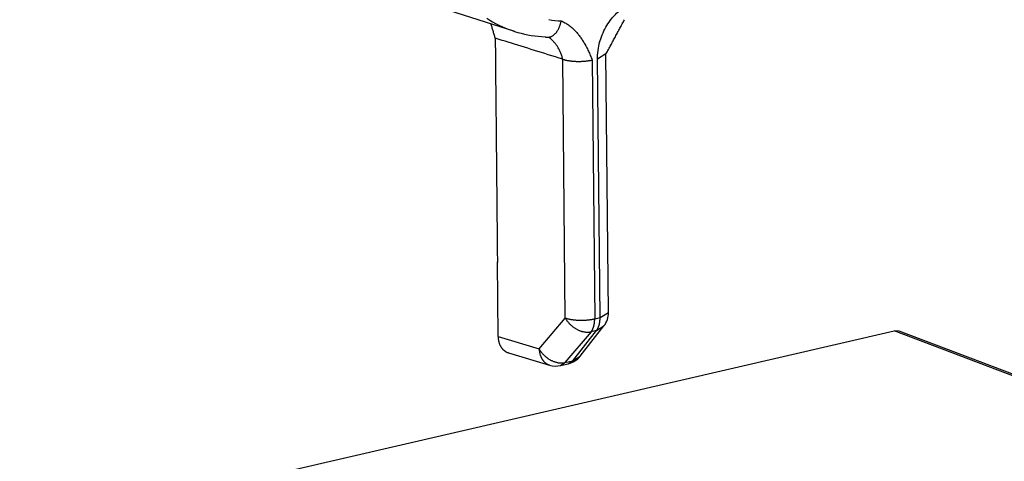
# Model space of a CAD drawing. Units: inches. Extents: x 0.1 to 33.9, y 0.1 to 22.
# Drawn here: x 10.1 to 10.8, y 10.7 to 11 of the extents above; entities that cross this region are included whole.
import ezdxf

# ---------------------------------------------------------------- set-up
doc = ezdxf.new("R2010")
doc.units = ezdxf.units.IN
doc.header["$MEASUREMENT"] = 0
doc.layers.add('1', color=7, linetype='Continuous', true_color=0xffffff)

msp = doc.modelspace()

# ---------------------------------------------------------------- linework, layer by layer
at = {"layer": '1', "color": 254}
for p, q in [((10.42121, 11.00547), (10.46754, 10.99065)), ((10.50338, 10.78865), (10.50159, 10.97098)), ((10.52227, 10.97043), (10.52407, 10.78809)), ((10.52606, 10.9713), (10.53202, 10.97496)), ((10.52785, 10.78897), (10.52606, 10.9713)), ((10.53382, 10.79256), (10.53202, 10.97489)), ((10.45607, 10.77565), (10.45555, 10.82822)), ((10.48499, 10.76695), (10.50338, 10.78865)), ((10.52407, 10.78809), (10.52785, 10.78897)), ((10.52785, 10.78897), (10.53382, 10.79256)), ((10.51387, 10.76183), (10.53061, 10.78315)), ((10.52531, 10.77984), (10.53061, 10.78315)), ((10.21027, 10.65838), (10.73499, 10.77969)), ((10.45607, 10.77565), (10.48499, 10.76695)), ((10.52152, 10.77896), (10.50313, 10.75726)), ((10.50857, 10.75852), (10.52531, 10.77984)), ((10.52531, 10.77984), (10.52152, 10.77896)), ((11.2276, 10.59208), (10.73499, 10.77969)), ((10.73858, 10.77949), (10.73499, 10.77969)), ((11.2312, 10.59187), (10.73858, 10.77949)), ((10.46329, 10.76421), (10.49232, 10.75547)), ((10.50857, 10.75852), (10.51387, 10.76183)), ((10.50002, 10.75522), (10.50313, 10.75726)), ((10.50002, 10.75522), (10.50546, 10.75648)), ((10.50313, 10.75726), (10.50857, 10.75852)), ((10.50546, 10.75648), (10.50857, 10.75852))]:
    msp.add_line(p, q, dxfattribs=at)
for points in [[(10.44806, 10.9998, 0), (10.45012, 10.99852, 0), (10.45222, 10.99731, 0), (10.45434, 10.99616, 0), (10.4565, 10.99507, 0), (10.45868, 10.99405, 0), (10.46089, 10.99309, 0), (10.46313, 10.9922, 0), (10.46539, 10.99137, 0), (10.46767, 10.9906, 0), (10.46998, 10.98991, 0), (10.47231, 10.98927, 0), (10.47466, 10.98871, 0), (10.47703, 10.98821, 0), (10.47942, 10.98778, 0), (10.48182, 10.98742, 0), (10.48424, 10.98712, 0), (10.48667, 10.98689, 0), (10.48912, 10.98673, 0)], [(10.48912, 10.98673, 0), (10.4894, 10.98665, 0), (10.48968, 10.98658, 0), (10.48997, 10.98652, 0), (10.49026, 10.98648, 0), (10.49054, 10.98646, 0), (10.49083, 10.98644, 0), (10.49112, 10.98644, 0), (10.49141, 10.98646, 0), (10.4917, 10.98649, 0), (10.49199, 10.98653, 0), (10.49227, 10.98659, 0), (10.49256, 10.98666, 0), (10.49285, 10.98675, 0), (10.49313, 10.98685, 0), (10.49342, 10.98696, 0), (10.4937, 10.98709, 0), (10.49398, 10.98723, 0), (10.49425, 10.98738, 0), (10.49453, 10.98755, 0), (10.4948, 10.98773, 0), (10.49507, 10.98792, 0), (10.49533, 10.98813, 0), (10.49559, 10.98835, 0), (10.49585, 10.98858, 0), (10.4961, 10.98882, 0), (10.49635, 10.98908, 0), (10.4966, 10.98934, 0), (10.49683, 10.98962, 0), (10.49707, 10.98991, 0), (10.4973, 10.99021, 0), (10.49752, 10.99052, 0), (10.49774, 10.99084, 0), (10.49795, 10.99117, 0), (10.49815, 10.99151, 0), (10.49835, 10.99186, 0), (10.49854, 10.99222, 0), (10.49873, 10.99259, 0), (10.49891, 10.99296, 0), (10.49908, 10.99335, 0), (10.49924, 10.99374, 0), (10.4994, 10.99414, 0), (10.49955, 10.99454, 0), (10.49969, 10.99495, 0), (10.49982, 10.99537, 0), (10.49995, 10.9958, 0), (10.50007, 10.99623, 0), (10.50018, 10.99666, 0), (10.50028, 10.9971, 0), (10.50037, 10.99754, 0), (10.50046, 10.99799, 0)], [(10.49177, 10.99893, 0), (10.49392, 10.9986, 0), (10.49609, 10.99834, 0), (10.49827, 10.99813, 0), (10.50046, 10.99799, 0)], [(10.50159, 10.97098, 0), (10.50188, 10.97088, 0), (10.50219, 10.97078, 0), (10.5025, 10.97069, 0), (10.50283, 10.97059, 0), (10.50317, 10.9705, 0), (10.50351, 10.97042, 0), (10.50387, 10.97033, 0), (10.50423, 10.97025, 0), (10.50461, 10.97018, 0), (10.50499, 10.97011, 0), (10.50538, 10.97004, 0), (10.50577, 10.96997, 0), (10.50618, 10.96991, 0), (10.50659, 10.96985, 0), (10.507, 10.9698, 0), (10.50742, 10.96975, 0), (10.50785, 10.9697, 0), (10.50828, 10.96966, 0), (10.50872, 10.96962, 0), (10.50916, 10.96958, 0), (10.50961, 10.96955, 0), (10.51006, 10.96952, 0), (10.51051, 10.9695, 0), (10.51096, 10.96948, 0), (10.51142, 10.96947, 0), (10.51188, 10.96946, 0), (10.51234, 10.96945, 0), (10.5128, 10.96945, 0), (10.51326, 10.96945, 0), (10.51372, 10.96946, 0), (10.51418, 10.96947, 0), (10.51464, 10.96949, 0), (10.5151, 10.9695, 0), (10.51555, 10.96953, 0), (10.51601, 10.96955, 0), (10.51646, 10.96959, 0), (10.51691, 10.96962, 0), (10.51735, 10.96966, 0), (10.51779, 10.9697, 0), (10.51823, 10.96975, 0), (10.51866, 10.9698, 0), (10.51909, 10.96986, 0), (10.51951, 10.96991, 0), (10.51992, 10.96998, 0), (10.52033, 10.97004, 0), (10.52074, 10.97011, 0), (10.52113, 10.97019, 0), (10.52152, 10.97026, 0), (10.5219, 10.97034, 0), (10.52227, 10.97043, 0)], [(10.50338, 10.78865, 0), (10.50368, 10.78855, 0), (10.50399, 10.78845, 0), (10.5043, 10.78835, 0), (10.50463, 10.78826, 0), (10.50497, 10.78817, 0), (10.50531, 10.78808, 0), (10.50567, 10.788, 0), (10.50603, 10.78792, 0), (10.5064, 10.78785, 0), (10.50679, 10.78777, 0), (10.50717, 10.7877, 0), (10.50757, 10.78764, 0), (10.50797, 10.78758, 0), (10.50838, 10.78752, 0), (10.5088, 10.78746, 0), (10.50922, 10.78741, 0), (10.50965, 10.78737, 0), (10.51008, 10.78732, 0), (10.51052, 10.78728, 0), (10.51096, 10.78725, 0), (10.51141, 10.78722, 0), (10.51185, 10.78719, 0), (10.51231, 10.78717, 0), (10.51276, 10.78715, 0), (10.51322, 10.78714, 0), (10.51367, 10.78713, 0), (10.51413, 10.78712, 0), (10.51459, 10.78712, 0), (10.51505, 10.78712, 0), (10.51552, 10.78713, 0), (10.51598, 10.78714, 0), (10.51644, 10.78715, 0), (10.51689, 10.78717, 0), (10.51735, 10.78719, 0), (10.5178, 10.78722, 0), (10.51825, 10.78725, 0), (10.5187, 10.78729, 0), (10.51915, 10.78733, 0), (10.51959, 10.78737, 0), (10.52003, 10.78742, 0), (10.52046, 10.78747, 0), (10.52088, 10.78752, 0), (10.52131, 10.78758, 0), (10.52172, 10.78764, 0), (10.52213, 10.78771, 0), (10.52253, 10.78778, 0), (10.52293, 10.78785, 0), (10.52332, 10.78793, 0), (10.5237, 10.78801, 0), (10.52407, 10.78809, 0)], [(10.50338, 10.78865, 0), (10.5036, 10.78826, 0), (10.50382, 10.78788, 0), (10.50406, 10.7875, 0), (10.50431, 10.78713, 0), (10.50457, 10.78676, 0), (10.50483, 10.78639, 0), (10.50511, 10.78603, 0), (10.5054, 10.78567, 0), (10.50569, 10.78532, 0), (10.506, 10.78498, 0), (10.50631, 10.78464, 0), (10.50663, 10.78431, 0), (10.50696, 10.78399, 0), (10.5073, 10.78367, 0), (10.50765, 10.78336, 0), (10.508, 10.78306, 0), (10.50836, 10.78276, 0), (10.50872, 10.78248, 0), (10.50909, 10.7822, 0), (10.50947, 10.78193, 0), (10.50985, 10.78168, 0), (10.51024, 10.78143, 0), (10.51063, 10.78119, 0), (10.51103, 10.78096, 0), (10.51143, 10.78074, 0), (10.51183, 10.78053, 0), (10.51224, 10.78033, 0), (10.51265, 10.78014, 0), (10.51306, 10.77996, 0), (10.51347, 10.7798, 0), (10.51389, 10.77964, 0), (10.5143, 10.7795, 0), (10.51472, 10.77937, 0), (10.51513, 10.77925, 0), (10.51555, 10.77914, 0), (10.51597, 10.77904, 0), (10.51638, 10.77896, 0), (10.5168, 10.77889, 0), (10.51721, 10.77882, 0), (10.51762, 10.77878, 0), (10.51803, 10.77874, 0), (10.51843, 10.77872, 0), (10.51883, 10.7787, 0), (10.51923, 10.7787, 0), (10.51963, 10.77872, 0), (10.52001, 10.77874, 0), (10.5204, 10.77878, 0), (10.52078, 10.77883, 0), (10.52115, 10.77889, 0), (10.52152, 10.77896, 0)], [(10.52531, 10.77984, 0), (10.52541, 10.77996, 0), (10.5255, 10.78009, 0), (10.5256, 10.78022, 0), (10.52569, 10.78035, 0), (10.52578, 10.78048, 0), (10.52587, 10.78062, 0), (10.52596, 10.78076, 0), (10.52604, 10.7809, 0), (10.52613, 10.78105, 0), (10.52621, 10.7812, 0), (10.52629, 10.78135, 0), (10.52637, 10.78151, 0), (10.52645, 10.78166, 0), (10.52652, 10.78182, 0), (10.5266, 10.78198, 0), (10.52667, 10.78215, 0), (10.52674, 10.78232, 0), (10.5268, 10.78249, 0), (10.52687, 10.78266, 0), (10.52693, 10.78283, 0), (10.527, 10.78301, 0), (10.52705, 10.78319, 0), (10.52711, 10.78337, 0), (10.52717, 10.78356, 0), (10.52722, 10.78374, 0), (10.52727, 10.78393, 0), (10.52732, 10.78412, 0), (10.52737, 10.78432, 0), (10.52741, 10.78451, 0), (10.52746, 10.78471, 0), (10.5275, 10.7849, 0), (10.52754, 10.7851, 0), (10.52757, 10.78531, 0), (10.52761, 10.78551, 0), (10.52764, 10.78572, 0), (10.52767, 10.78592, 0), (10.5277, 10.78613, 0), (10.52772, 10.78634, 0), (10.52774, 10.78655, 0), (10.52777, 10.78677, 0), (10.52778, 10.78698, 0), (10.5278, 10.7872, 0), (10.52782, 10.78742, 0), (10.52783, 10.78763, 0), (10.52784, 10.78785, 0), (10.52785, 10.78807, 0), (10.52785, 10.7883, 0), (10.52785, 10.78852, 0), (10.52786, 10.78874, 0), (10.52785, 10.78897, 0)], [(10.52152, 10.77896, 0), (10.52162, 10.77909, 0), (10.52172, 10.77921, 0), (10.52181, 10.77934, 0), (10.5219, 10.77947, 0), (10.522, 10.77961, 0), (10.52208, 10.77974, 0), (10.52217, 10.77989, 0), (10.52226, 10.78003, 0), (10.52234, 10.78017, 0), (10.52243, 10.78032, 0), (10.52251, 10.78048, 0), (10.52259, 10.78063, 0), (10.52266, 10.78079, 0), (10.52274, 10.78095, 0), (10.52281, 10.78111, 0), (10.52288, 10.78127, 0), (10.52295, 10.78144, 0), (10.52302, 10.78161, 0), (10.52308, 10.78178, 0), (10.52315, 10.78196, 0), (10.52321, 10.78214, 0), (10.52327, 10.78232, 0), (10.52333, 10.7825, 0), (10.52338, 10.78268, 0), (10.52343, 10.78287, 0), (10.52349, 10.78306, 0), (10.52354, 10.78325, 0), (10.52358, 10.78344, 0), (10.52363, 10.78363, 0), (10.52367, 10.78383, 0), (10.52371, 10.78403, 0), (10.52375, 10.78423, 0), (10.52379, 10.78443, 0), (10.52382, 10.78464, 0), (10.52385, 10.78484, 0), (10.52388, 10.78505, 0), (10.52391, 10.78526, 0), (10.52394, 10.78547, 0), (10.52396, 10.78568, 0), (10.52398, 10.78589, 0), (10.524, 10.78611, 0), (10.52402, 10.78632, 0), (10.52403, 10.78654, 0), (10.52404, 10.78676, 0), (10.52405, 10.78698, 0), (10.52406, 10.7872, 0), (10.52407, 10.78742, 0), (10.52407, 10.78764, 0), (10.52407, 10.78787, 0), (10.52407, 10.78809, 0)], [(10.45607, 10.77565, 0), (10.45608, 10.77532, 0), (10.45609, 10.775, 0), (10.45611, 10.77467, 0), (10.45613, 10.77435, 0), (10.45617, 10.77402, 0), (10.4562, 10.77371, 0), (10.45625, 10.77339, 0), (10.4563, 10.77307, 0), (10.45636, 10.77276, 0), (10.45642, 10.77245, 0), (10.45649, 10.77215, 0), (10.45656, 10.77185, 0), (10.45664, 10.77155, 0), (10.45673, 10.77125, 0), (10.45682, 10.77096, 0), (10.45692, 10.77068, 0), (10.45703, 10.77039, 0), (10.45714, 10.77012, 0), (10.45726, 10.76984, 0), (10.45738, 10.76957, 0), (10.45751, 10.76931, 0), (10.45764, 10.76905, 0), (10.45778, 10.76879, 0), (10.45793, 10.76854, 0), (10.45808, 10.7683, 0), (10.45823, 10.76806, 0), (10.45839, 10.76782, 0), (10.45856, 10.7676, 0), (10.45873, 10.76737, 0), (10.4589, 10.76716, 0), (10.45908, 10.76695, 0), (10.45927, 10.76674, 0), (10.45946, 10.76654, 0), (10.45965, 10.76635, 0), (10.45985, 10.76617, 0), (10.46005, 10.76599, 0), (10.46026, 10.76581, 0), (10.46047, 10.76565, 0), (10.46069, 10.76549, 0), (10.46091, 10.76534, 0), (10.46113, 10.76519, 0), (10.46136, 10.76505, 0), (10.46159, 10.76492, 0), (10.46182, 10.7648, 0), (10.46206, 10.76468, 0), (10.4623, 10.76457, 0), (10.46254, 10.76447, 0), (10.46279, 10.76437, 0), (10.46304, 10.76429, 0), (10.46329, 10.76421, 0)], [(10.48499, 10.76695, 0), (10.48521, 10.76656, 0), (10.48543, 10.76618, 0), (10.48567, 10.7658, 0), (10.48592, 10.76543, 0), (10.48617, 10.76506, 0), (10.48644, 10.76469, 0), (10.48672, 10.76433, 0), (10.48701, 10.76397, 0), (10.4873, 10.76362, 0), (10.48761, 10.76328, 0), (10.48792, 10.76294, 0), (10.48824, 10.76261, 0), (10.48857, 10.76229, 0), (10.48891, 10.76197, 0), (10.48926, 10.76166, 0), (10.48961, 10.76136, 0), (10.48997, 10.76106, 0), (10.49033, 10.76078, 0), (10.4907, 10.7605, 0), (10.49108, 10.76023, 0), (10.49146, 10.75997, 0), (10.49185, 10.75973, 0), (10.49224, 10.75949, 0), (10.49264, 10.75926, 0), (10.49304, 10.75904, 0), (10.49344, 10.75883, 0), (10.49385, 10.75863, 0), (10.49426, 10.75844, 0), (10.49467, 10.75826, 0), (10.49508, 10.7581, 0), (10.49549, 10.75794, 0), (10.49591, 10.7578, 0), (10.49633, 10.75767, 0), (10.49674, 10.75755, 0), (10.49716, 10.75744, 0), (10.49758, 10.75734, 0), (10.49799, 10.75726, 0), (10.49841, 10.75718, 0), (10.49882, 10.75712, 0), (10.49923, 10.75708, 0), (10.49964, 10.75704, 0), (10.50004, 10.75701, 0), (10.50044, 10.757, 0), (10.50084, 10.757, 0), (10.50123, 10.75702, 0), (10.50162, 10.75704, 0), (10.50201, 10.75708, 0), (10.50239, 10.75713, 0), (10.50276, 10.75719, 0), (10.50313, 10.75726, 0)], [(10.48499, 10.76695, 0), (10.48501, 10.76662, 0), (10.48503, 10.76629, 0), (10.48505, 10.76596, 0), (10.48508, 10.76563, 0), (10.48512, 10.76531, 0), (10.48517, 10.76499, 0), (10.48522, 10.76467, 0), (10.48527, 10.76435, 0), (10.48534, 10.76404, 0), (10.48541, 10.76373, 0), (10.48548, 10.76342, 0), (10.48556, 10.76312, 0), (10.48565, 10.76282, 0), (10.48574, 10.76252, 0), (10.48584, 10.76223, 0), (10.48594, 10.76194, 0), (10.48605, 10.76166, 0), (10.48617, 10.76138, 0), (10.48629, 10.7611, 0), (10.48641, 10.76083, 0), (10.48654, 10.76057, 0), (10.48668, 10.76031, 0), (10.48682, 10.76005, 0), (10.48697, 10.7598, 0), (10.48712, 10.75955, 0), (10.48728, 10.75931, 0), (10.48744, 10.75908, 0), (10.48761, 10.75885, 0), (10.48778, 10.75863, 0), (10.48796, 10.75841, 0), (10.48814, 10.7582, 0), (10.48832, 10.758, 0), (10.48852, 10.7578, 0), (10.48871, 10.75761, 0), (10.48891, 10.75742, 0), (10.48911, 10.75724, 0), (10.48932, 10.75707, 0), (10.48953, 10.7569, 0), (10.48974, 10.75674, 0), (10.48996, 10.75659, 0), (10.49018, 10.75645, 0), (10.49041, 10.75631, 0), (10.49064, 10.75618, 0), (10.49087, 10.75606, 0), (10.4911, 10.75594, 0), (10.49134, 10.75583, 0), (10.49158, 10.75573, 0), (10.49182, 10.75563, 0), (10.49207, 10.75555, 0), (10.49232, 10.75547, 0)]]:
    msp.add_polyline3d(points, dxfattribs=at)
for centre, start, end in [((10.51882, 10.79241), -38.14053, 0.56489), ((10.50208, 10.77109), 283.01749, 321.85947), ((10.49664, 10.76983), 253.248, 283.01749)]:
    msp.add_arc(centre, 0.015, start, end, dxfattribs=at)
for points, knots in [([(11.57789, 11.97807), (11.56074, 11.97701), (11.52339, 11.97365), (11.46464, 11.96305), (11.39575, 11.94861), (11.31712, 11.93193), (11.22985, 11.91301), (11.14245, 11.89385), (11.05971, 11.8756), (10.98817, 11.8597), (10.92932, 11.84655), (10.8827, 11.83607), (10.846, 11.8278), (10.81162, 11.82003), (10.77268, 11.8112), (10.71846, 11.79886), (10.64755, 11.78265), (10.56445, 11.76355), (10.48056, 11.74416), (10.40257, 11.72604), (10.33152, 11.70946), (10.26574, 11.69403), (10.18652, 11.67536), (10.08899, 11.65221), (9.96939, 11.62354), (9.86522, 11.59831), (9.77834, 11.57711), (9.71138, 11.56064), (9.64254, 11.54358), (9.57483, 11.52712), (9.5166, 11.50799), (9.47098, 11.48254), (9.43836, 11.45263), (9.4178, 11.41582), (9.40253, 11.36778), (9.39391, 11.30629), (9.39175, 11.2433), (9.39098, 11.18514), (9.39036, 11.12986), (9.38954, 11.06298), (9.38873, 10.97359), (9.38807, 10.85858), (9.38799, 10.71482), (9.38863, 10.61198), (9.38916, 10.55705)], [0, 0, 0, 0, 0.014653, 0.032485, 0.053414, 0.079756, 0.109525, 0.141697, 0.170595, 0.195378, 0.216068, 0.231842, 0.244009, 0.25445, 0.268023, 0.28498, 0.311519, 0.342609, 0.372284, 0.39951, 0.424291, 0.446629, 0.468292, 0.50717, 0.548763, 0.593789, 0.616308, 0.639649, 0.663805, 0.688225, 0.710392, 0.72457, 0.73745, 0.749024, 0.759337, 0.779542, 0.801786, 0.814663, 0.830891, 0.850517, 0.873549, 0.909575, 0.951711, 1, 1, 1, 1]), ([(9.42068, 10.52997), (9.41883, 10.71739), (9.41664, 10.92821), (9.41448, 11.16253), (9.41349, 11.23274), (9.41457, 11.30342), (9.42157, 11.36335), (9.43545, 11.41051), (9.45209, 11.44361), (9.4759, 11.47007), (9.51223, 11.49606), (9.56076, 11.51629), (9.61942, 11.53166), (9.67812, 11.54489), (9.75638, 11.56306), (9.89333, 11.59468), (10.16723, 11.65803), (10.55851, 11.74847), (10.9498, 11.83896), (11.2237, 11.90225), (11.36065, 11.93396), (11.43891, 11.95196), (11.4976, 11.96587), (11.5563, 11.97763), (11.60501, 11.97989), (11.64168, 11.97078), (11.6659, 11.95542), (11.68312, 11.93015), (11.69786, 11.88961), (11.70601, 11.83318), (11.70848, 11.76332), (11.70887, 11.69297), (11.71133, 11.45872), (11.71329, 11.24785), (11.71514, 11.06043)], [0, 0, 0, 0, 0.125, 0.140625, 0.15625, 0.171875, 0.1875, 0.195312, 0.203125, 0.210938, 0.21875, 0.234375, 0.25, 0.265625, 0.28125, 0.3125, 0.375, 0.5, 0.625, 0.6875, 0.71875, 0.734375, 0.75, 0.765625, 0.78125, 0.789062, 0.796875, 0.804688, 0.8125, 0.828125, 0.84375, 0.859375, 0.875, 1, 1, 1, 1]), ([(9.48453, 10.54473), (9.48276, 10.72364), (9.48079, 10.90249), (9.47932, 11.1263), (9.47891, 11.17103), (9.47864, 11.26062), (9.47765, 11.30597), (9.48894, 11.36256), (9.49187, 11.37405), (9.50117, 11.39548), (9.50863, 11.40465), (9.53379, 11.42452), (9.55248, 11.43207), (9.60745, 11.45122), (9.64438, 11.45883), (9.9763, 11.53673), (10.27134, 11.60546), (10.86144, 11.74189), (11.1565, 11.80949), (11.48843, 11.88511), (11.52556, 11.89466), (11.58031, 11.89784), (11.59974, 11.89813), (11.6281, 11.87634), (11.63272, 11.8535), (11.64346, 11.79145), (11.64341, 11.74706), (11.64463, 11.65944), (11.6452, 11.61562), (11.64804, 11.39653), (11.64957, 11.22107), (11.6513, 11.04567)], [0, 0, 0, 0, 0.125, 0.125, 0.15625, 0.15625, 0.1875, 0.1875, 0.195313, 0.195313, 0.203125, 0.203125, 0.21875, 0.21875, 0.25, 0.25, 0.5, 0.5, 0.75, 0.75, 0.78125, 0.78125, 0.796875, 0.796875, 0.8125, 0.8125, 0.84375, 0.84375, 0.875, 0.875, 1, 1, 1, 1]), ([(10.52606, 10.97049), (10.52596, 10.9751), (10.52668, 10.97964), (10.52837, 10.9861), (10.5301, 10.99037), (10.53362, 10.99659), (10.53641, 11.00025), (10.53961, 11.00356), (10.543, 11.00674), (10.54714, 11.00876)], [0, 0, 0, 0, 0.25, 0.25, 0.5, 0.5, 0.75, 0.75, 1, 1, 1, 1]), ([(10.45403, 10.98583), (10.45426, 10.96218), (10.45449, 10.93854), (10.45485, 10.90045), (10.45499, 10.886), (10.4552, 10.86468), (10.45524, 10.86008), (10.45529, 10.85548), (10.45533, 10.85088), (10.45537, 10.84628), (10.45546, 10.83708), (10.45551, 10.83248), (10.45556, 10.82788)], [0, 0, 0, 0, 0.450117, 0.450117, 0.725058, 0.725058, 0.862529, 0.862529, 0.862529, 0.931265, 0.931265, 1, 1, 1, 1]), ([(10.50159, 10.97098), (10.48764, 10.97533), (10.47369, 10.97969), (10.45974, 10.98405), (10.45403, 10.98583)], [0, 0, 0, 0, 0.880015, 1, 1, 1, 1])]:
    msp.add_open_spline(points, degree=3, knots=knots, dxfattribs=at)
for points, degree in [([(10.50046, 10.99799), (10.51407, 10.99227), (10.52227, 10.97043)], 2), ([(10.53221, 10.97496), (10.54507, 10.99879)], 1), ([(10.45403, 10.98583), (10.45107, 10.99608)], 1), ([(10.50159, 10.97098), (10.49925, 10.98058), (10.49209, 10.9862)], 2)]:
    msp.add_open_spline(points, degree=degree, dxfattribs=at)

doc.saveas('drawing.dxf')
